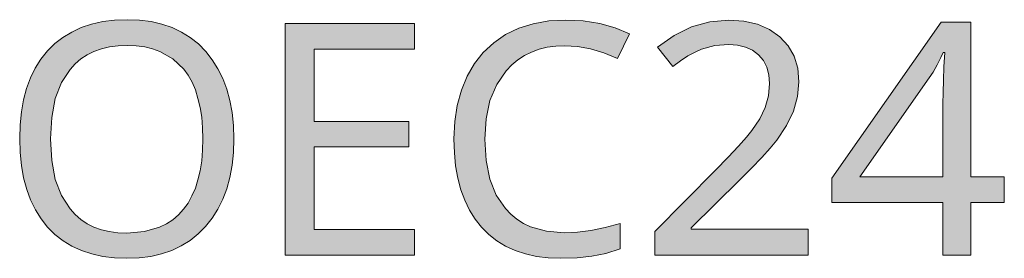
# Model space of a CAD drawing. Units: millimetres. Extents: x 0 to 297, y 0 to 210.
# Drawn here: x 85 to 92, y 75 to 77 of the extents above; entities that cross this region are included whole.
import ezdxf

# ---------------------------------------------------------------- set-up
doc = ezdxf.new("R2010")
doc.units = ezdxf.units.MM
doc.header["$MEASUREMENT"] = 0
doc.layers.add('Layer 1', color=7, linetype='Continuous', lineweight=0)

msp = doc.modelspace()

# ---------------------------------------------------------------- hatches: boundary and pattern name
at = {"layer": 'Layer 1', "true_color": 0x000000, "transparency": 33554687}
h = msp.add_hatch(color=18, dxfattribs=at)
h.dxf.hatch_style = 2
edge = h.paths.add_edge_path()
edge.add_spline(control_points=[(86.5619, 75.866), (86.5619, 75.866), (86.559, 75.7784), (86.559, 75.7784), (86.559, 75.7784), (86.5505, 75.6958), (86.5505, 75.6958), (86.5505, 75.6958), (86.5361, 75.6179), (86.5361, 75.6179), (86.5361, 75.6179), (86.5158, 75.5451), (86.5158, 75.5451), (86.5158, 75.5451), (86.4908, 75.4769), (86.4908, 75.4769), (86.4908, 75.4769), (86.4595, 75.4134), (86.4595, 75.4134), (86.4595, 75.4134), (86.4226, 75.3555), (86.4226, 75.3555), (86.4226, 75.3555), (86.3799, 75.3017), (86.3799, 75.3017), (86.3799, 75.3017), (86.3325, 75.2534), (86.3325, 75.2534), (86.3325, 75.2534), (86.28, 75.2115), (86.28, 75.2115), (86.28, 75.2115), (86.2237, 75.1764), (86.2237, 75.1764), (86.2237, 75.1764), (86.1623, 75.1476), (86.1623, 75.1476), (86.1623, 75.1476), (86.0967, 75.1252), (86.0967, 75.1252), (86.0967, 75.1252), (86.0268, 75.1091), (86.0268, 75.1091), (86.0268, 75.1091), (85.9523, 75.0993), (85.9523, 75.0993), (85.9523, 75.0993), (85.8732, 75.0964), (85.8732, 75.0964), (85.8732, 75.0964), (85.7927, 75.0993), (85.7927, 75.0993), (85.7927, 75.0993), (85.717, 75.1091), (85.717, 75.1091), (85.717, 75.1091), (85.6463, 75.1243), (85.6463, 75.1243), (85.6463, 75.1243), (85.5798, 75.1463), (85.5798, 75.1463), (85.5798, 75.1463), (85.5184, 75.1747), (85.5184, 75.1747), (85.5184, 75.1747), (85.4617, 75.2094), (85.4617, 75.2094), (85.4617, 75.2094), (85.4096, 75.2505), (85.4096, 75.2505), (85.4096, 75.2505), (85.3622, 75.2975), (85.3622, 75.2975), (85.3622, 75.2975), (85.3203, 75.3508), (85.3203, 75.3508), (85.3203, 75.3508), (85.2835, 75.4092), (85.2835, 75.4092), (85.2835, 75.4092), (85.2526, 75.4723), (85.2526, 75.4723), (85.2526, 75.4723), (85.2276, 75.5409), (85.2276, 75.5409), (85.2276, 75.5409), (85.2077, 75.615), (85.2077, 75.615), (85.2077, 75.615), (85.1937, 75.6941), (85.1937, 75.6941), (85.1937, 75.6941), (85.1853, 75.7784), (85.1853, 75.7784), (85.1853, 75.7784), (85.1823, 75.8677), (85.1823, 75.8677), (85.1823, 75.8677), (85.1853, 75.9562), (85.1853, 75.9562), (85.1853, 75.9562), (85.1933, 76.0396), (85.1933, 76.0396), (85.1933, 76.0396), (85.2073, 76.1179), (85.2073, 76.1179), (85.2073, 76.1179), (85.2263, 76.1907), (85.2263, 76.1907), (85.2263, 76.1907), (85.2517, 76.2593), (85.2517, 76.2593), (85.2517, 76.2593), (85.2826, 76.3223), (85.2826, 76.3223), (85.2826, 76.3223), (85.319, 76.3803), (85.319, 76.3803), (85.319, 76.3803), (85.3614, 76.4328), (85.3614, 76.4328), (85.3614, 76.4328), (85.4088, 76.4798), (85.4088, 76.4798), (85.4088, 76.4798), (85.4608, 76.5205), (85.4608, 76.5205), (85.4608, 76.5205), (85.5176, 76.5548), (85.5176, 76.5548), (85.5176, 76.5548), (85.5789, 76.5831), (85.5789, 76.5831), (85.5789, 76.5831), (85.6458, 76.6056), (85.6458, 76.6056), (85.6458, 76.6056), (85.7174, 76.6216), (85.7174, 76.6216), (85.7174, 76.6216), (85.794, 76.631), (85.794, 76.631), (85.794, 76.631), (85.8753, 76.6343), (85.8753, 76.6343), (85.8753, 76.6343), (85.954, 76.631), (85.954, 76.631), (85.954, 76.631), (86.0285, 76.6216), (86.0285, 76.6216), (86.0285, 76.6216), (86.0984, 76.6056), (86.0984, 76.6056), (86.0984, 76.6056), (86.1636, 76.5831), (86.1636, 76.5831), (86.1636, 76.5831), (86.2245, 76.5543), (86.2245, 76.5543), (86.2245, 76.5543), (86.2813, 76.5192), (86.2813, 76.5192), (86.2813, 76.5192), (86.3333, 76.4777), (86.3333, 76.4777), (86.3333, 76.4777), (86.3812, 76.4299), (86.3812, 76.4299), (86.3812, 76.4299), (86.4231, 76.3765), (86.4231, 76.3765), (86.4231, 76.3765), (86.4599, 76.3181), (86.4599, 76.3181), (86.4599, 76.3181), (86.4908, 76.2546), (86.4908, 76.2546), (86.4908, 76.2546), (86.5158, 76.1865), (86.5158, 76.1865), (86.5158, 76.1865), (86.5361, 76.1136), (86.5361, 76.1136), (86.5361, 76.1136), (86.5505, 76.0357), (86.5505, 76.0357), (86.5505, 76.0357), (86.559, 75.9532), (86.559, 75.9532), (86.559, 75.9532), (86.5619, 75.866), (86.5619, 75.866)], knot_values=[0, 0, 0, 0, 1, 1, 1, 2, 2, 2, 3, 3, 3, 4, 4, 4, 5, 5, 5, 6, 6, 6, 7, 7, 7, 8, 8, 8, 9, 9, 9, 10, 10, 10, 11, 11, 11, 12, 12, 12, 13, 13, 13, 14, 14, 14, 15, 15, 15, 16, 16, 16, 17, 17, 17, 18, 18, 18, 19, 19, 19, 20, 20, 20, 21, 21, 21, 22, 22, 22, 23, 23, 23, 24, 24, 24, 25, 25, 25, 26, 26, 26, 27, 27, 27, 28, 28, 28, 29, 29, 29, 30, 30, 30, 31, 31, 31, 32, 32, 32, 33, 33, 33, 34, 34, 34, 35, 35, 35, 36, 36, 36, 37, 37, 37, 38, 38, 38, 39, 39, 39, 40, 40, 40, 41, 41, 41, 42, 42, 42, 43, 43, 43, 44, 44, 44, 45, 45, 45, 46, 46, 46, 47, 47, 47, 48, 48, 48, 49, 49, 49, 50, 50, 50, 51, 51, 51, 52, 52, 52, 53, 53, 53, 54, 54, 54, 55, 55, 55, 56, 56, 56, 57, 57, 57, 58, 58, 58, 59, 59, 59, 60, 60, 60, 61, 61, 61, 62, 62, 62, 63, 63, 63, 64, 64, 64, 64], degree=3, periodic=0)
edge.add_line((86.5619, 75.866), (86.5619, 75.866))
edge = h.paths.add_edge_path()
edge.add_spline(control_points=[(85.3808, 75.866), (85.3808, 75.866), (85.3885, 75.7263), (85.3885, 75.7263), (85.3885, 75.7263), (85.4113, 75.6044), (85.4113, 75.6044), (85.4113, 75.6044), (85.4511, 75.5007), (85.4511, 75.5007), (85.4511, 75.5007), (85.5066, 75.4143), (85.5066, 75.4143), (85.5066, 75.4143), (85.5396, 75.3779), (85.5396, 75.3779), (85.5396, 75.3779), (85.576, 75.3461), (85.576, 75.3461), (85.576, 75.3461), (85.6166, 75.3195), (85.6166, 75.3195), (85.6166, 75.3195), (85.6607, 75.2975), (85.6607, 75.2975), (85.6607, 75.2975), (85.7085, 75.2805), (85.7085, 75.2805), (85.7085, 75.2805), (85.7597, 75.2687), (85.7597, 75.2687), (85.7597, 75.2687), (85.8147, 75.261), (85.8147, 75.261), (85.8147, 75.261), (85.8732, 75.2589), (85.8732, 75.2589), (85.8732, 75.2589), (85.9858, 75.2682), (85.9858, 75.2682), (85.9858, 75.2682), (86.0836, 75.2966), (86.0836, 75.2966), (86.0836, 75.2966), (86.128, 75.3186), (86.128, 75.3186), (86.128, 75.3186), (86.1682, 75.3449), (86.1682, 75.3449), (86.1682, 75.3449), (86.2051, 75.3762), (86.2051, 75.3762), (86.2051, 75.3762), (86.2381, 75.4122), (86.2381, 75.4122), (86.2381, 75.4122), (86.2673, 75.4528), (86.2673, 75.4528), (86.2673, 75.4528), (86.2923, 75.4981), (86.2923, 75.4981), (86.2923, 75.4981), (86.3139, 75.5476), (86.3139, 75.5476), (86.3139, 75.5476), (86.3308, 75.6023), (86.3308, 75.6023), (86.3308, 75.6023), (86.3448, 75.6611), (86.3448, 75.6611), (86.3448, 75.6611), (86.3549, 75.7246), (86.3549, 75.7246), (86.3549, 75.7246), (86.3608, 75.7932), (86.3608, 75.7932), (86.3608, 75.7932), (86.3625, 75.866), (86.3625, 75.866), (86.3625, 75.866), (86.3608, 75.938), (86.3608, 75.938), (86.3608, 75.938), (86.3549, 76.0057), (86.3549, 76.0057), (86.3549, 76.0057), (86.3448, 76.0688), (86.3448, 76.0688), (86.3448, 76.0688), (86.3308, 76.1272), (86.3308, 76.1272), (86.3308, 76.1272), (86.3139, 76.1818), (86.3139, 76.1818), (86.3139, 76.1818), (86.2927, 76.2313), (86.2927, 76.2313), (86.2927, 76.2313), (86.2677, 76.2762), (86.2677, 76.2762), (86.2677, 76.2762), (86.2389, 76.3164), (86.2389, 76.3164), (86.2389, 76.3164), (86.1695, 76.3825), (86.1695, 76.3825), (86.1695, 76.3825), (86.0857, 76.4299), (86.0857, 76.4299), (86.0857, 76.4299), (86.0387, 76.4468), (86.0387, 76.4468), (86.0387, 76.4468), (85.9875, 76.4591), (85.9875, 76.4591), (85.9875, 76.4591), (85.9333, 76.4663), (85.9333, 76.4663), (85.9333, 76.4663), (85.8753, 76.4688), (85.8753, 76.4688), (85.8753, 76.4688), (85.8164, 76.4663), (85.8164, 76.4663), (85.8164, 76.4663), (85.761, 76.4591), (85.761, 76.4591), (85.761, 76.4591), (85.7089, 76.4468), (85.7089, 76.4468), (85.7089, 76.4468), (85.6607, 76.4299), (85.6607, 76.4299), (85.6607, 76.4299), (85.6166, 76.4079), (85.6166, 76.4079), (85.6166, 76.4079), (85.576, 76.3816), (85.576, 76.3816), (85.576, 76.3816), (85.5396, 76.3503), (85.5396, 76.3503), (85.5396, 76.3503), (85.5066, 76.3143), (85.5066, 76.3143), (85.5066, 76.3143), (85.4511, 76.2288), (85.4511, 76.2288), (85.4511, 76.2288), (85.4113, 76.1255), (85.4113, 76.1255), (85.4113, 76.1255), (85.3885, 76.0044), (85.3885, 76.0044), (85.3885, 76.0044), (85.3808, 75.866), (85.3808, 75.866)], knot_values=[0, 0, 0, 0, 1, 1, 1, 2, 2, 2, 3, 3, 3, 4, 4, 4, 5, 5, 5, 6, 6, 6, 7, 7, 7, 8, 8, 8, 9, 9, 9, 10, 10, 10, 11, 11, 11, 12, 12, 12, 13, 13, 13, 14, 14, 14, 15, 15, 15, 16, 16, 16, 17, 17, 17, 18, 18, 18, 19, 19, 19, 20, 20, 20, 21, 21, 21, 22, 22, 22, 23, 23, 23, 24, 24, 24, 25, 25, 25, 26, 26, 26, 27, 27, 27, 28, 28, 28, 29, 29, 29, 30, 30, 30, 31, 31, 31, 32, 32, 32, 33, 33, 33, 34, 34, 34, 35, 35, 35, 36, 36, 36, 37, 37, 37, 38, 38, 38, 39, 39, 39, 40, 40, 40, 41, 41, 41, 42, 42, 42, 43, 43, 43, 44, 44, 44, 45, 45, 45, 46, 46, 46, 47, 47, 47, 48, 48, 48, 49, 49, 49, 50, 50, 50, 51, 51, 51, 52, 52, 52, 52], degree=3, periodic=0)
edge.add_line((85.3808, 75.866), (85.3808, 75.866))
h = msp.add_hatch(color=18, dxfattribs=at)
h.dxf.hatch_style = 2
h.paths.add_polyline_path([(88.6955, 76.4667), (88.7768, 76.4616), (88.8606, 76.4464), (88.9466, 76.4206), (89.0346, 76.385), (89.1104, 76.5442), (89.0185, 76.5827), (88.9195, 76.6102), (88.8124, 76.6267), (88.6976, 76.6322), (88.591, 76.6263), (88.4911, 76.6085), (88.3988, 76.5793), (88.3133, 76.5382), (88.2366, 76.4862), (88.1693, 76.4235), (88.1126, 76.352), (88.0652, 76.2703), (88.0279, 76.1801), (88.0013, 76.0823), (87.9856, 75.9777), (87.9801, 75.866), (87.9831, 75.7762), (87.9911, 75.692), (88.0051, 75.6128), (88.0241, 75.5388), (88.0495, 75.4706), (88.08, 75.4071), (88.1164, 75.3495), (88.1579, 75.2966), (88.2049, 75.2496), (88.2565, 75.209), (88.3133, 75.1747), (88.3746, 75.1463), (88.4403, 75.1243), (88.511, 75.1091), (88.5867, 75.0993), (88.6667, 75.0964), (88.7747, 75.0998), (88.8691, 75.1095), (88.9588, 75.1277), (89.052, 75.1565), (89.052, 75.3203), (88.955, 75.2941), (88.8627, 75.2759), (88.7755, 75.2644), (88.6934, 75.261), (88.5766, 75.2708), (88.4737, 75.2996), (88.428, 75.3216), (88.3861, 75.3487), (88.3471, 75.3804), (88.3124, 75.4173), (88.2531, 75.504), (88.2112, 75.6073), (88.1867, 75.7271), (88.1786, 75.8639), (88.1871, 75.9964), (88.2121, 76.1141), (88.2557, 76.2169), (88.3162, 76.305), (88.3522, 76.3431), (88.3916, 76.3757), (88.4339, 76.4032), (88.4801, 76.4256), (88.5292, 76.4438), (88.5812, 76.4565), (88.6367, 76.4642), (88.6955, 76.4667)])
h = msp.add_hatch(color=18, dxfattribs=at)
h.dxf.hatch_style = 2
h.paths.add_polyline_path([(90.2631, 75.1167), (90.2631, 75.2843), (89.5079, 75.2843), (89.5079, 75.2924), (89.8195, 75.6001), (89.8978, 75.678), (89.9638, 75.747), (90.018, 75.8071), (90.0595, 75.8588), (90.1222, 75.9528), (90.167, 76.0446), (90.1937, 76.1382), (90.2026, 76.2347), (90.195, 76.3219), (90.1721, 76.3994), (90.1336, 76.4667), (90.0802, 76.5247), (90.0134, 76.5713), (89.9359, 76.6047), (89.8487, 76.6254), (89.7501, 76.6322), (89.6281, 76.6212), (89.5109, 76.5882), (89.3991, 76.5332), (89.2924, 76.4565), (89.3902, 76.3329), (89.4406, 76.3702), (89.488, 76.4011), (89.5333, 76.4256), (89.5752, 76.4443), (89.6603, 76.4671), (89.7501, 76.4747), (89.808, 76.4705), (89.8593, 76.4574), (89.9041, 76.4371), (89.9431, 76.4083), (89.9736, 76.3715), (89.9952, 76.3287), (90.0091, 76.2796), (90.0138, 76.2233), (90.0066, 76.1433), (89.985, 76.0692), (89.9503, 75.9964), (89.9003, 75.921), (89.8644, 75.8761), (89.8131, 75.819), (89.7471, 75.7487), (89.6662, 75.6653), (89.2751, 75.2699), (89.2751, 75.1167), (90.2631, 75.1167)])
h = msp.add_hatch(color=18, dxfattribs=at)
h.dxf.hatch_style = 2
h.paths.add_polyline_path([(87.7269, 75.1167), (87.7269, 75.2822), (87.0801, 75.2822), (87.0801, 75.8156), (87.6888, 75.8156), (87.6888, 75.979), (87.0801, 75.979), (87.0801, 76.4451), (87.7269, 76.4451), (87.7269, 76.6106), (86.8921, 76.6106), (86.8921, 75.1167), (87.7269, 75.1167)])
h = msp.add_hatch(color=18, dxfattribs=at)
h.dxf.hatch_style = 2
edge = h.paths.add_edge_path()
edge.add_spline(control_points=[(91.5259, 75.4562), (91.5259, 75.4562), (91.3092, 75.4562), (91.3092, 75.4562), (91.3092, 75.4562), (91.3092, 75.1167), (91.3092, 75.1167), (91.3092, 75.1167), (91.1305, 75.1167), (91.1305, 75.1167), (91.1305, 75.1167), (91.1305, 75.4562), (91.1305, 75.4562), (91.1305, 75.4562), (90.4151, 75.4562), (90.4151, 75.4562), (90.4151, 75.4562), (90.4151, 75.6124), (90.4151, 75.6124), (90.4151, 75.6124), (91.1183, 76.6187), (91.1183, 76.6187), (91.1183, 76.6187), (91.3092, 76.6187), (91.3092, 76.6187), (91.3092, 76.6187), (91.3092, 75.6217), (91.3092, 75.6217), (91.3092, 75.6217), (91.5259, 75.6217), (91.5259, 75.6217), (91.5259, 75.6217), (91.5259, 75.4562), (91.5259, 75.4562)], knot_values=[0, 0, 0, 0, 1, 1, 1, 2, 2, 2, 3, 3, 3, 4, 4, 4, 5, 5, 5, 6, 6, 6, 7, 7, 7, 8, 8, 8, 9, 9, 9, 10, 10, 10, 11, 11, 11, 11], degree=3, periodic=0)
edge.add_line((91.5259, 75.4562), (91.5259, 75.4562))
edge = h.paths.add_edge_path()
edge.add_spline(control_points=[(91.1305, 75.6217), (91.1305, 75.6217), (91.1305, 76.0916), (91.1305, 76.0916), (91.1305, 76.0916), (91.1314, 76.1649), (91.1314, 76.1649), (91.1314, 76.1649), (91.1335, 76.2445), (91.1335, 76.2445), (91.1335, 76.2445), (91.1369, 76.3304), (91.1369, 76.3304), (91.1369, 76.3304), (91.142, 76.4227), (91.142, 76.4227), (91.142, 76.4227), (91.1327, 76.4227), (91.1327, 76.4227), (91.1327, 76.4227), (91.117, 76.3897), (91.117, 76.3897), (91.117, 76.3897), (91.0929, 76.3431), (91.0929, 76.3431), (91.0929, 76.3431), (91.0666, 76.2957), (91.0666, 76.2957), (91.0666, 76.2957), (91.0425, 76.2593), (91.0425, 76.2593), (91.0425, 76.2593), (90.595, 75.6217), (90.595, 75.6217), (90.595, 75.6217), (91.1305, 75.6217), (91.1305, 75.6217)], knot_values=[0, 0, 0, 0, 1, 1, 1, 2, 2, 2, 3, 3, 3, 4, 4, 4, 5, 5, 5, 6, 6, 6, 7, 7, 7, 8, 8, 8, 9, 9, 9, 10, 10, 10, 11, 11, 11, 12, 12, 12, 12], degree=3, periodic=0)
edge.add_line((91.1305, 75.6217), (91.1305, 75.6217))

# ---------------------------------------------------------------- linework, layer by layer
at = {"layer": 'Layer 1'}
for points in [[(88.6955, 76.4667), (88.7768, 76.4616), (88.8606, 76.4464), (88.9466, 76.4206), (89.0346, 76.385), (89.1104, 76.5442), (89.0185, 76.5827), (88.9195, 76.6102), (88.8124, 76.6267), (88.6976, 76.6322), (88.591, 76.6263), (88.4911, 76.6085), (88.3988, 76.5793), (88.3133, 76.5382), (88.2366, 76.4862), (88.1693, 76.4235), (88.1126, 76.352), (88.0652, 76.2703), (88.0279, 76.1801), (88.0013, 76.0823), (87.9856, 75.9777), (87.9801, 75.866), (87.9831, 75.7762), (87.9911, 75.692), (88.0051, 75.6128), (88.0241, 75.5388), (88.0495, 75.4706), (88.08, 75.4071), (88.1164, 75.3495), (88.1579, 75.2966), (88.2049, 75.2496), (88.2565, 75.209), (88.3133, 75.1747), (88.3746, 75.1463), (88.4403, 75.1243), (88.511, 75.1091), (88.5867, 75.0993), (88.6667, 75.0964), (88.7747, 75.0998), (88.8691, 75.1095), (88.9588, 75.1277), (89.052, 75.1565), (89.052, 75.3203), (88.955, 75.2941), (88.8627, 75.2759), (88.7755, 75.2644), (88.6934, 75.261), (88.5766, 75.2708), (88.4737, 75.2996), (88.428, 75.3216), (88.3861, 75.3487), (88.3471, 75.3804), (88.3124, 75.4173), (88.2531, 75.504), (88.2112, 75.6073), (88.1867, 75.7271), (88.1786, 75.8639), (88.1871, 75.9964), (88.2121, 76.1141), (88.2557, 76.2169), (88.3162, 76.305), (88.3522, 76.3431), (88.3916, 76.3757), (88.4339, 76.4032), (88.4801, 76.4256), (88.5292, 76.4438), (88.5812, 76.4565), (88.6367, 76.4642), (88.6955, 76.4667)], [(90.2631, 75.1167), (90.2631, 75.2843), (89.5079, 75.2843), (89.5079, 75.2924), (89.8195, 75.6001), (89.8978, 75.678), (89.9638, 75.747), (90.018, 75.8071), (90.0595, 75.8588), (90.1222, 75.9528), (90.167, 76.0446), (90.1937, 76.1382), (90.2026, 76.2347), (90.195, 76.3219), (90.1721, 76.3994), (90.1336, 76.4667), (90.0802, 76.5247), (90.0134, 76.5713), (89.9359, 76.6047), (89.8487, 76.6254), (89.7501, 76.6322), (89.6281, 76.6212), (89.5109, 76.5882), (89.3991, 76.5332), (89.2924, 76.4565), (89.3902, 76.3329), (89.4406, 76.3702), (89.488, 76.4011), (89.5333, 76.4256), (89.5752, 76.4443), (89.6603, 76.4671), (89.7501, 76.4747), (89.808, 76.4705), (89.8593, 76.4574), (89.9041, 76.4371), (89.9431, 76.4083), (89.9736, 76.3715), (89.9952, 76.3287), (90.0091, 76.2796), (90.0138, 76.2233), (90.0066, 76.1433), (89.985, 76.0692), (89.9503, 75.9964), (89.9003, 75.921), (89.8644, 75.8761), (89.8131, 75.819), (89.7471, 75.7487), (89.6662, 75.6653), (89.2751, 75.2699), (89.2751, 75.1167), (90.2631, 75.1167)], [(87.7269, 75.1167), (87.7269, 75.2822), (87.0801, 75.2822), (87.0801, 75.8156), (87.6888, 75.8156), (87.6888, 75.979), (87.0801, 75.979), (87.0801, 76.4451), (87.7269, 76.4451), (87.7269, 76.6106), (86.8921, 76.6106), (86.8921, 75.1167), (87.7269, 75.1167)]]:
    msp.add_lwpolyline(points, dxfattribs=at)
for points, knots in [([(86.5619, 75.866), (86.5619, 75.866), (86.559, 75.7784), (86.559, 75.7784), (86.559, 75.7784), (86.5505, 75.6958), (86.5505, 75.6958), (86.5505, 75.6958), (86.5361, 75.6179), (86.5361, 75.6179), (86.5361, 75.6179), (86.5158, 75.5451), (86.5158, 75.5451), (86.5158, 75.5451), (86.4908, 75.4769), (86.4908, 75.4769), (86.4908, 75.4769), (86.4595, 75.4134), (86.4595, 75.4134), (86.4595, 75.4134), (86.4226, 75.3555), (86.4226, 75.3555), (86.4226, 75.3555), (86.3799, 75.3017), (86.3799, 75.3017), (86.3799, 75.3017), (86.3325, 75.2534), (86.3325, 75.2534), (86.3325, 75.2534), (86.28, 75.2115), (86.28, 75.2115), (86.28, 75.2115), (86.2237, 75.1764), (86.2237, 75.1764), (86.2237, 75.1764), (86.1623, 75.1476), (86.1623, 75.1476), (86.1623, 75.1476), (86.0967, 75.1252), (86.0967, 75.1252), (86.0967, 75.1252), (86.0268, 75.1091), (86.0268, 75.1091), (86.0268, 75.1091), (85.9523, 75.0993), (85.9523, 75.0993), (85.9523, 75.0993), (85.8732, 75.0964), (85.8732, 75.0964), (85.8732, 75.0964), (85.7927, 75.0993), (85.7927, 75.0993), (85.7927, 75.0993), (85.717, 75.1091), (85.717, 75.1091), (85.717, 75.1091), (85.6463, 75.1243), (85.6463, 75.1243), (85.6463, 75.1243), (85.5798, 75.1463), (85.5798, 75.1463), (85.5798, 75.1463), (85.5184, 75.1747), (85.5184, 75.1747), (85.5184, 75.1747), (85.4617, 75.2094), (85.4617, 75.2094), (85.4617, 75.2094), (85.4096, 75.2505), (85.4096, 75.2505), (85.4096, 75.2505), (85.3622, 75.2975), (85.3622, 75.2975), (85.3622, 75.2975), (85.3203, 75.3508), (85.3203, 75.3508), (85.3203, 75.3508), (85.2835, 75.4092), (85.2835, 75.4092), (85.2835, 75.4092), (85.2526, 75.4723), (85.2526, 75.4723), (85.2526, 75.4723), (85.2276, 75.5409), (85.2276, 75.5409), (85.2276, 75.5409), (85.2077, 75.615), (85.2077, 75.615), (85.2077, 75.615), (85.1937, 75.6941), (85.1937, 75.6941), (85.1937, 75.6941), (85.1853, 75.7784), (85.1853, 75.7784), (85.1853, 75.7784), (85.1823, 75.8677), (85.1823, 75.8677), (85.1823, 75.8677), (85.1853, 75.9562), (85.1853, 75.9562), (85.1853, 75.9562), (85.1933, 76.0396), (85.1933, 76.0396), (85.1933, 76.0396), (85.2073, 76.1179), (85.2073, 76.1179), (85.2073, 76.1179), (85.2263, 76.1907), (85.2263, 76.1907), (85.2263, 76.1907), (85.2517, 76.2593), (85.2517, 76.2593), (85.2517, 76.2593), (85.2826, 76.3223), (85.2826, 76.3223), (85.2826, 76.3223), (85.319, 76.3803), (85.319, 76.3803), (85.319, 76.3803), (85.3614, 76.4328), (85.3614, 76.4328), (85.3614, 76.4328), (85.4088, 76.4798), (85.4088, 76.4798), (85.4088, 76.4798), (85.4608, 76.5205), (85.4608, 76.5205), (85.4608, 76.5205), (85.5176, 76.5548), (85.5176, 76.5548), (85.5176, 76.5548), (85.5789, 76.5831), (85.5789, 76.5831), (85.5789, 76.5831), (85.6458, 76.6056), (85.6458, 76.6056), (85.6458, 76.6056), (85.7174, 76.6216), (85.7174, 76.6216), (85.7174, 76.6216), (85.794, 76.631), (85.794, 76.631), (85.794, 76.631), (85.8753, 76.6343), (85.8753, 76.6343), (85.8753, 76.6343), (85.954, 76.631), (85.954, 76.631), (85.954, 76.631), (86.0285, 76.6216), (86.0285, 76.6216), (86.0285, 76.6216), (86.0984, 76.6056), (86.0984, 76.6056), (86.0984, 76.6056), (86.1636, 76.5831), (86.1636, 76.5831), (86.1636, 76.5831), (86.2245, 76.5543), (86.2245, 76.5543), (86.2245, 76.5543), (86.2813, 76.5192), (86.2813, 76.5192), (86.2813, 76.5192), (86.3333, 76.4777), (86.3333, 76.4777), (86.3333, 76.4777), (86.3812, 76.4299), (86.3812, 76.4299), (86.3812, 76.4299), (86.4231, 76.3765), (86.4231, 76.3765), (86.4231, 76.3765), (86.4599, 76.3181), (86.4599, 76.3181), (86.4599, 76.3181), (86.4908, 76.2546), (86.4908, 76.2546), (86.4908, 76.2546), (86.5158, 76.1865), (86.5158, 76.1865), (86.5158, 76.1865), (86.5361, 76.1136), (86.5361, 76.1136), (86.5361, 76.1136), (86.5505, 76.0357), (86.5505, 76.0357), (86.5505, 76.0357), (86.559, 75.9532), (86.559, 75.9532), (86.559, 75.9532), (86.5619, 75.866), (86.5619, 75.866)], [0, 0, 0, 0, 1, 1, 1, 2, 2, 2, 3, 3, 3, 4, 4, 4, 5, 5, 5, 6, 6, 6, 7, 7, 7, 8, 8, 8, 9, 9, 9, 10, 10, 10, 11, 11, 11, 12, 12, 12, 13, 13, 13, 14, 14, 14, 15, 15, 15, 16, 16, 16, 17, 17, 17, 18, 18, 18, 19, 19, 19, 20, 20, 20, 21, 21, 21, 22, 22, 22, 23, 23, 23, 24, 24, 24, 25, 25, 25, 26, 26, 26, 27, 27, 27, 28, 28, 28, 29, 29, 29, 30, 30, 30, 31, 31, 31, 32, 32, 32, 33, 33, 33, 34, 34, 34, 35, 35, 35, 36, 36, 36, 37, 37, 37, 38, 38, 38, 39, 39, 39, 40, 40, 40, 41, 41, 41, 42, 42, 42, 43, 43, 43, 44, 44, 44, 45, 45, 45, 46, 46, 46, 47, 47, 47, 48, 48, 48, 49, 49, 49, 50, 50, 50, 51, 51, 51, 52, 52, 52, 53, 53, 53, 54, 54, 54, 55, 55, 55, 56, 56, 56, 57, 57, 57, 58, 58, 58, 59, 59, 59, 60, 60, 60, 61, 61, 61, 62, 62, 62, 63, 63, 63, 64, 64, 64, 64]), ([(91.5259, 75.4562), (91.5259, 75.4562), (91.3092, 75.4562), (91.3092, 75.4562), (91.3092, 75.4562), (91.3092, 75.1167), (91.3092, 75.1167), (91.3092, 75.1167), (91.1305, 75.1167), (91.1305, 75.1167), (91.1305, 75.1167), (91.1305, 75.4562), (91.1305, 75.4562), (91.1305, 75.4562), (90.4151, 75.4562), (90.4151, 75.4562), (90.4151, 75.4562), (90.4151, 75.6124), (90.4151, 75.6124), (90.4151, 75.6124), (91.1183, 76.6187), (91.1183, 76.6187), (91.1183, 76.6187), (91.3092, 76.6187), (91.3092, 76.6187), (91.3092, 76.6187), (91.3092, 75.6217), (91.3092, 75.6217), (91.3092, 75.6217), (91.5259, 75.6217), (91.5259, 75.6217), (91.5259, 75.6217), (91.5259, 75.4562), (91.5259, 75.4562)], [0, 0, 0, 0, 1, 1, 1, 2, 2, 2, 3, 3, 3, 4, 4, 4, 5, 5, 5, 6, 6, 6, 7, 7, 7, 8, 8, 8, 9, 9, 9, 10, 10, 10, 11, 11, 11, 11]), ([(85.3808, 75.866), (85.3808, 75.866), (85.3885, 75.7263), (85.3885, 75.7263), (85.3885, 75.7263), (85.4113, 75.6044), (85.4113, 75.6044), (85.4113, 75.6044), (85.4511, 75.5007), (85.4511, 75.5007), (85.4511, 75.5007), (85.5066, 75.4143), (85.5066, 75.4143), (85.5066, 75.4143), (85.5396, 75.3779), (85.5396, 75.3779), (85.5396, 75.3779), (85.576, 75.3461), (85.576, 75.3461), (85.576, 75.3461), (85.6166, 75.3195), (85.6166, 75.3195), (85.6166, 75.3195), (85.6607, 75.2975), (85.6607, 75.2975), (85.6607, 75.2975), (85.7085, 75.2805), (85.7085, 75.2805), (85.7085, 75.2805), (85.7597, 75.2687), (85.7597, 75.2687), (85.7597, 75.2687), (85.8147, 75.261), (85.8147, 75.261), (85.8147, 75.261), (85.8732, 75.2589), (85.8732, 75.2589), (85.8732, 75.2589), (85.9858, 75.2682), (85.9858, 75.2682), (85.9858, 75.2682), (86.0836, 75.2966), (86.0836, 75.2966), (86.0836, 75.2966), (86.128, 75.3186), (86.128, 75.3186), (86.128, 75.3186), (86.1682, 75.3449), (86.1682, 75.3449), (86.1682, 75.3449), (86.2051, 75.3762), (86.2051, 75.3762), (86.2051, 75.3762), (86.2381, 75.4122), (86.2381, 75.4122), (86.2381, 75.4122), (86.2673, 75.4528), (86.2673, 75.4528), (86.2673, 75.4528), (86.2923, 75.4981), (86.2923, 75.4981), (86.2923, 75.4981), (86.3139, 75.5476), (86.3139, 75.5476), (86.3139, 75.5476), (86.3308, 75.6023), (86.3308, 75.6023), (86.3308, 75.6023), (86.3448, 75.6611), (86.3448, 75.6611), (86.3448, 75.6611), (86.3549, 75.7246), (86.3549, 75.7246), (86.3549, 75.7246), (86.3608, 75.7932), (86.3608, 75.7932), (86.3608, 75.7932), (86.3625, 75.866), (86.3625, 75.866), (86.3625, 75.866), (86.3608, 75.938), (86.3608, 75.938), (86.3608, 75.938), (86.3549, 76.0057), (86.3549, 76.0057), (86.3549, 76.0057), (86.3448, 76.0688), (86.3448, 76.0688), (86.3448, 76.0688), (86.3308, 76.1272), (86.3308, 76.1272), (86.3308, 76.1272), (86.3139, 76.1818), (86.3139, 76.1818), (86.3139, 76.1818), (86.2927, 76.2313), (86.2927, 76.2313), (86.2927, 76.2313), (86.2677, 76.2762), (86.2677, 76.2762), (86.2677, 76.2762), (86.2389, 76.3164), (86.2389, 76.3164), (86.2389, 76.3164), (86.1695, 76.3825), (86.1695, 76.3825), (86.1695, 76.3825), (86.0857, 76.4299), (86.0857, 76.4299), (86.0857, 76.4299), (86.0387, 76.4468), (86.0387, 76.4468), (86.0387, 76.4468), (85.9875, 76.4591), (85.9875, 76.4591), (85.9875, 76.4591), (85.9333, 76.4663), (85.9333, 76.4663), (85.9333, 76.4663), (85.8753, 76.4688), (85.8753, 76.4688), (85.8753, 76.4688), (85.8164, 76.4663), (85.8164, 76.4663), (85.8164, 76.4663), (85.761, 76.4591), (85.761, 76.4591), (85.761, 76.4591), (85.7089, 76.4468), (85.7089, 76.4468), (85.7089, 76.4468), (85.6607, 76.4299), (85.6607, 76.4299), (85.6607, 76.4299), (85.6166, 76.4079), (85.6166, 76.4079), (85.6166, 76.4079), (85.576, 76.3816), (85.576, 76.3816), (85.576, 76.3816), (85.5396, 76.3503), (85.5396, 76.3503), (85.5396, 76.3503), (85.5066, 76.3143), (85.5066, 76.3143), (85.5066, 76.3143), (85.4511, 76.2288), (85.4511, 76.2288), (85.4511, 76.2288), (85.4113, 76.1255), (85.4113, 76.1255), (85.4113, 76.1255), (85.3885, 76.0044), (85.3885, 76.0044), (85.3885, 76.0044), (85.3808, 75.866), (85.3808, 75.866)], [0, 0, 0, 0, 1, 1, 1, 2, 2, 2, 3, 3, 3, 4, 4, 4, 5, 5, 5, 6, 6, 6, 7, 7, 7, 8, 8, 8, 9, 9, 9, 10, 10, 10, 11, 11, 11, 12, 12, 12, 13, 13, 13, 14, 14, 14, 15, 15, 15, 16, 16, 16, 17, 17, 17, 18, 18, 18, 19, 19, 19, 20, 20, 20, 21, 21, 21, 22, 22, 22, 23, 23, 23, 24, 24, 24, 25, 25, 25, 26, 26, 26, 27, 27, 27, 28, 28, 28, 29, 29, 29, 30, 30, 30, 31, 31, 31, 32, 32, 32, 33, 33, 33, 34, 34, 34, 35, 35, 35, 36, 36, 36, 37, 37, 37, 38, 38, 38, 39, 39, 39, 40, 40, 40, 41, 41, 41, 42, 42, 42, 43, 43, 43, 44, 44, 44, 45, 45, 45, 46, 46, 46, 47, 47, 47, 48, 48, 48, 49, 49, 49, 50, 50, 50, 51, 51, 51, 52, 52, 52, 52]), ([(91.1305, 75.6217), (91.1305, 75.6217), (91.1305, 76.0916), (91.1305, 76.0916), (91.1305, 76.0916), (91.1314, 76.1649), (91.1314, 76.1649), (91.1314, 76.1649), (91.1335, 76.2445), (91.1335, 76.2445), (91.1335, 76.2445), (91.1369, 76.3304), (91.1369, 76.3304), (91.1369, 76.3304), (91.142, 76.4227), (91.142, 76.4227), (91.142, 76.4227), (91.1327, 76.4227), (91.1327, 76.4227), (91.1327, 76.4227), (91.117, 76.3897), (91.117, 76.3897), (91.117, 76.3897), (91.0929, 76.3431), (91.0929, 76.3431), (91.0929, 76.3431), (91.0666, 76.2957), (91.0666, 76.2957), (91.0666, 76.2957), (91.0425, 76.2593), (91.0425, 76.2593), (91.0425, 76.2593), (90.595, 75.6217), (90.595, 75.6217), (90.595, 75.6217), (91.1305, 75.6217), (91.1305, 75.6217)], [0, 0, 0, 0, 1, 1, 1, 2, 2, 2, 3, 3, 3, 4, 4, 4, 5, 5, 5, 6, 6, 6, 7, 7, 7, 8, 8, 8, 9, 9, 9, 10, 10, 10, 11, 11, 11, 12, 12, 12, 12])]:
    msp.add_open_spline(points, degree=3, knots=knots, dxfattribs=at)

doc.saveas('drawing.dxf')
